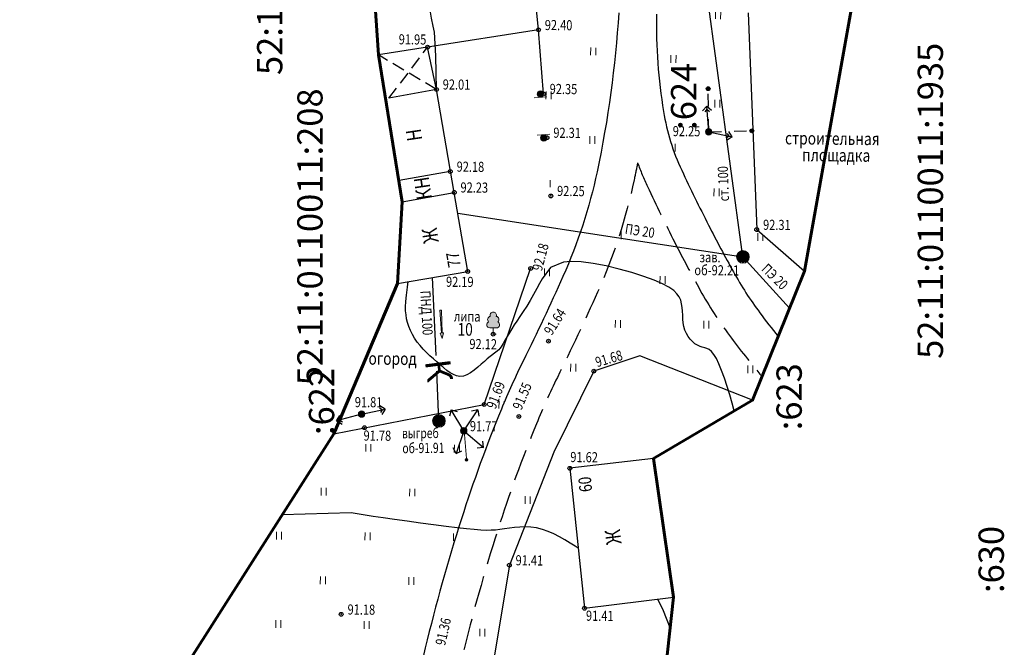
# Model space of a CAD drawing. Extents: x 66844 to 70079, y 33737 to 40108.
# Drawn here: x 68608 to 68685, y 37347 to 37397 of the extents above; entities that cross this region are included whole.
import ezdxf
from ezdxf.enums import TextEntityAlignment as Align

# ---------------------------------------------------------------- set-up
doc = ezdxf.new("R2010")
doc.units = 0
doc.header["$MEASUREMENT"] = 0
doc.header["$PDMODE"] = 32
doc.header["$PDSIZE"] = 0.3
for name, pattern in [('106_2a', [1, 0.5, -0.5]), ('193_2', [3.5, 2.5, -1]), ('44_49', [1.5, 1, -0.5]), ('CONTI', [0]), ('PHANTOM2', [1.25, 0.625, -0.125, 0.125, -0.125, 0.125, -0.125])]:
    doc.linetypes.add(name, pattern=pattern)
doc.layers.get('0').update_dxf_attribs({"linetype": 'CONTI'})
for name, color, linetype in [('101_Канализация_бытовая', 34, 'Continuous'), ('141_Рельеф', 7, 'Continuous'), ('150_Формуляр', 7, 'Continuous'), ('211_Части_зданий', 7, 'Continuous'), ('21_Здания_строения', 7, 'Continuous'), ('22_Ограждения', 7, 'Continuous'), ('41_Автодороги', 7, 'Continuous'), ('51_Растительность', 92, 'Continuous'), ('73_ЛЭП', 7, 'Continuous'), ('81_Линии_связи', 7, 'Continuous'), ('91_Водоснабжение', 7, 'Continuous'), ('номера ГКУ', 7, 'CONTI')]:
    doc.layers.add(name, color=color, linetype=linetype)
doc.styles.add('Bm431', font='bm431.ttf', dxfattribs={"width": 0.8})
doc.styles.add('D431', font='d431.ttf', dxfattribs={"width": 0.8})
doc.styles.add('P131', font='p131.ttf')
doc.styles.add('зу', font='txt', dxfattribs={"height": 3})
doc.linetypes.add('122k', pattern='A,0.1,-1,1.3,-0.2,["К",Bm431,S=1,R=0,X=0,Y=-0.5],-1.2,1.3,-1,4,-1,4,-1,4', length=20.1)
doc.linetypes.add('122v', pattern='A,0.1,-1,1.3,-0.2,["В",Bm431,S=1,R=0,X=0,Y=-0.5],-1.2,1.3,-1,4,-1,4,-1,4', length=20.1)
doc.linetypes.add('474_1b', pattern='A,1,-0.25,[28,NN500.shx,S=1,R=0,X=0,Y=0],-0.25,1', length=2.5)
doc.linetypes.add('475_1', pattern='A,1.25,[25,NN500.shx,S=0.4,R=0,X=0,Y=0],1.25', length=2.5)
doc.linetypes.add('476_3', pattern='A,1.25,[30,NN500.shx,S=1,R=0,X=0,Y=0],2.5,[30,NN500.shx,S=1,R=180,X=0,Y=0],1.25', length=5)
doc.linetypes.add('496', pattern='A,4.5,-0.75,[27,NN500.shx,S=0.1,R=0,X=0,Y=0],-0.75', length=6)

# ---------------------------------------------------------------- blocks, each defined once
blk = doc.blocks.new('390_1_подер_съем_широкол')
h = blk.add_hatch(color=7)
h.dxf.hatch_style = 1
h.paths.add_polyline_path([(0.3840274010106921, 2.765430276264733, 0.5856249345583519), (-1.391636805792018e-11, 3.45, 0.5856249346773783), (-0.3840274009901949, 2.765430276253716, 0.7687486079223018), (-0.6256900486774332, 1.929929538000037, 0.8809680314730637), (-0.5131413258931409, 1.044231494604), (9.159339953157541e-16, 1.044231494604), (0.5131413259479976, 1.044231494604, 0.8809680315211831), (0.6256900486819472, 1.92992953798767, 0.7687486077856822)])
at = {"color": 92, "linetype": 'Continuous', "lineweight": 20}
blk.add_lwpolyline([(0.5, 0), (0, 0), (0, 0.994231494604), (0.5131413259479999, 0.994231494604, 0.7980424290146808), (0.7294563885499998, 1.94501724603, 0.6363283135480459), (0.462796798938, 2.81074059365, 0.5330644444911259), (5.836437517418722e-17, 3.5, 0.5330644445809197), (-0.4627967989380001, 2.81074059365, 0.6363283136378379), (-0.7294563885499998, 1.94501724603, 0.7980424289248879), (-0.513141325948, 0.994231494604), (0, 0.994231494604)], format="xyb", dxfattribs=at)
blk = doc.blocks.new('474_c_ворота_мет_ст_кр')
at = {"linetype": 'Continuous', "lineweight": 15}
h = blk.add_hatch(color=0, dxfattribs=at)
h.dxf.hatch_style = 1
h.paths.add_polyline_path([(-0.5, 0, 0.9776445109802372), (0.4994890000000001, -0.02259953271640674), (0.4994890000000001, 0.02259953271640675, 0.9776445109802372)])
at = {"color": 0, "linetype": 'Continuous', "lineweight": 13, "flags": 128}
blk.add_lwpolyline([(0.499489, -1), (0.499489, 1)], dxfattribs=at)
at = {"color": 0, "linetype": 'Continuous', "lineweight": 13}
blk.add_circle((0, 0), 0.5, dxfattribs=at)
blk = doc.blocks.new('*U164')
at = {"color": 1}
for p, q in [((-0.354627526872715, 4.073190846172535), (-0.9939616898696465, 3.304261832527572)), ((-0.3112596764648514, 3.575075167287599), (-0.6309267579633182, 3.190610660465117)), ((0, 0), (-0.354627526872715, 4.073190846172535)), ((-0.354627526872715, 4.073190846172535), (0.4079716148585674, 3.426319491859553)), ((-0.3112596764648514, 3.575075167287599), (0.07003989440079184, 3.251639490131107)), ((-3.081487911019577e-33, 0), (3.739225960345049, -0.7541466599948136)), ((3.739225960345049, -0.7541466599948136), (3.181781841668202, 0.07606780299206495)), ((3.249095109003643, -0.65529450491793), (2.831264671510296, -0.929917383615462)), ((3.739225960345049, -0.7541466599948136), (2.903565085358359, -1.303392417389876)), ((3.249095109003643, -0.65529450491793), (2.970373049665216, -0.2401872734244892))]:
    blk.add_line(p, q, dxfattribs=at)
blk = doc.blocks.new('108_1a_столб_жб_кр')
h = blk.add_hatch(color=7)
h.dxf.hatch_style = 1
edge = h.paths.add_edge_path()
edge.add_arc((-2.775557561562891e-17, -2.775557561562891e-17), 0.45, 0, 360)
edge = h.paths.add_edge_path(flags=17)
edge.add_arc((-1.387778780781446e-17, 0), 0.1, 0, 360)
edge = h.paths.add_edge_path(flags=16)
edge.add_arc((-3.469446951953614e-18, 3.469446951953614e-18), 0.04999999999999999, 0, 360)
at = {"lineweight": 13}
h = blk.add_hatch(color=0, dxfattribs=at)
h.dxf.hatch_style = 1
h.paths.add_polyline_path([(0.05, 0, 1), (-0.05, 0, 1)])
at = {"color": 0, "lineweight": 20}
blk.add_circle((0, 0), 0.5, dxfattribs=at)
at = {"color": 0, "lineweight": 13}
blk.add_circle((0, 0), 0.05, dxfattribs=at)
blk = doc.blocks.new('106_2b_столб_оттяжки_для_опор')
at = {"linetype": 'Continuous'}
h = blk.add_hatch(color=7, dxfattribs=at)
h.dxf.hatch_style = 1
h.paths.add_polyline_path([(-0.25, 0, 1), (0.25, 0, 1)])
at = {"color": 0, "linetype": 'Continuous', "lineweight": 25}
blk.add_circle((0, 0), 0.3, dxfattribs=at)
blk = doc.blocks.new('117_2v_колодцы_см_водопр')
for points in [[(-0.921954445729, 0.075, -0.921954445860613), (0.921954445729, 0.075)], [(-0.921954445729, -0.07499999999999976, 0.921954445860613), (0.921954445729, -0.07499999999999998)]]:
    blk.add_hatch(color=7).paths.add_polyline_path(points)
at = {"color": 0, "linetype": 'Continuous', "lineweight": 20}
blk.add_lwpolyline([(-1, 1.22460635382e-16), (1, 0)], dxfattribs=at)
blk.add_circle((0, 0), 1, dxfattribs=at)
blk = doc.blocks.new('*U171')
at = {"color": 1}
for p, q in [((0, 0), (-3.93162913968917, -1.122023466825265)), ((-3.081487911019577e-33, 0), (3.729505211595269, 0.800836340323925)), ((3.240648538094659, 0.6958641879504751), (2.819417361141439, 0.965241795710674)), ((3.729505211595269, 0.800836340323925), (2.887042857688837, 1.339591555844323)), ((3.240648538094659, 0.6958641879504751), (2.967138023950913, 0.2773047553093935)), ((3.729505211595269, 0.800836340323925), (3.182484183307778, -0.03628252495823592)), ((-3.93162913968917, -1.122023466825265), (-3.441423786364071, -0.2504164960113471)), ((-3.93162913968917, -1.122023466825265), (-3.055239557283062, -1.60362631134557)), ((-3.450825221581497, -0.9848097928262481), (-3.205722544918946, -0.5490063074192868)), ((-3.450825221581497, -0.9848097928262481), (-3.012630430378441, -1.225611215086401))]:
    blk.add_line(p, q, dxfattribs=at)
blk = doc.blocks.new('*U172')
at = {"color": 1}
for p, q in [((-2.034081719496883, 3.28731608107572), (-2.258525747281174, 2.312829098919486)), ((-1.621423165152757e-33, -4.610767476206309e-34), (-2.034081719496883, 3.28731608107572)), ((-2.034081719496883, 3.28731608107572), (-1.061851023061387, 3.05329156759786)), ((1.68539724539903e-33, 2.579729418167952e-33), (2.174334650468351, 3.328114530902253)), ((2.174334650468351, 3.328114530902253), (1.19664095731977, 3.118078718771351)), ((2.174334650468351, 3.328114530902253), (2.374737369504002, 2.348400924687092)), ((-3.081487911019577e-33, 0), (-1.199593890966038, -3.620983632116645)), ((0, 0), (3.130727504142996, -2.629674817722176)), ((-1.199593890966038, -3.620983632116645), (-1.644049865883804, -2.725182936448298)), ((3.130727504142996, -2.629674817722176), (2.134074736504962, -2.711426030309197)), ((3.130727504142996, -2.629674817722176), (3.03917072802572, -1.63387495994602)), ((-1.199593890966038, -3.620983632116645), (-0.3082111302386067, -3.167732295794356))]:
    blk.add_line(p, q, dxfattribs=at)
blk = doc.blocks.new('137_2_стрелка_связи_MIRROR')
at = {"linetype": 'Continuous', "lineweight": 15}
h = blk.add_hatch(color=0, dxfattribs=at)
edge = h.paths.add_edge_path()
edge.add_ellipse((-4.509842353643183, 2.020453098815092e-11), major_axis=(-0.1590990257669737, 0.1590990257669737), ratio=0.9999999999999984, start_angle=45.00000000514482, end_angle=225.0000000051448)
edge.add_ellipse((-4.509842353643183, -2.020232187551051e-11), major_axis=(-0.1590990257669731, 0.1590990257669733), ratio=0.9999999999999973, start_angle=225.0000000051448, end_angle=405.0000000051448)
at = {"color": 0, "linetype": 'Continuous', "lineweight": 15}
blk.add_line((-0.509842353643184, 1.248712371438468e-16), (-4.284842353643183, 1.049449034279794e-15), dxfattribs=at)
blk.add_ellipse((-4.509842353643184, 1.104556320201798e-15), major_axis=(0.1590990257669732, 0.1590990257669731), ratio=0.9999999999999986, start_param=2.356194490192344, end_param=8.63937979737193, dxfattribs=at)
blk = doc.blocks.new('117_2k_колодцы_см_канализ')
for points in [[(-0.07500000000000011, 0.0750000000000001), (-0.0749999999999999, 0.9219544457290001, 0.367426018167358), (-0.9219544457290001, 0.0750000000000003)], [(0.075, 0.07500000000000008), (0.075, 0.9219544457290001, -0.367426018167358), (0.921954445729, 0.07500000000000008)], [(-0.07500000000000012, -0.07499999999999969), (-0.07500000000000011, -0.9219544457289996, -0.367426018167358), (-0.9219544457290001, -0.0749999999999997)], [(0.07499999999999998, -0.0749999999999997), (0.07499999999999979, -0.9219544457289996, 0.367426018167358), (0.921954445729, -0.0749999999999999)]]:
    blk.add_hatch(color=7).paths.add_polyline_path(points)
at = {"color": 0, "linetype": 'Continuous', "lineweight": 20}
for points in [[(-0.9999999999999999, 3.053113317718867e-16), (1, 8.326672684688674e-17)], [(6.12303176911e-17, 1), (-1.83690953073e-16, -0.9999999999999999)]]:
    blk.add_lwpolyline(points, dxfattribs=at)
blk.add_circle((0, 8.326672684688674e-17), 1, dxfattribs=at)
blk = doc.blocks.new('129_2_напр_теч_жид_лоток')
at = {"linetype": 'Continuous', "lineweight": 15}
blk.add_hatch(color=0, dxfattribs=at).paths.add_polyline_path([(-6.628351201243277e-09, 3.768384715385764e-09), (-0.9014827552532747, -0.2704448208190924), (-0.9014827552532747, -0.03605930617661223), (-4.50741374975297, -0.1442372360116031), (-4.50741374975297, 0.1442372435483725), (-0.9014827552532747, 0.03605931371338167), (-0.9014827552532747, 0.2704448283558618)])
at = {"color": 0, "linetype": 'Continuous', "lineweight": 15}
blk.add_lwpolyline([(-6.628351201243277e-09, 3.768384715385764e-09), (-0.9014827552532747, -0.2704448208190924), (-0.9014827552532747, -0.03605930617661223), (-4.50741374975297, -0.1442372360116031), (-4.50741374975297, 0.1442372435483725), (-0.9014827552532747, 0.03605931371338167), (-0.9014827552532747, 0.2704448283558618)], close=True, dxfattribs=at)

msp = doc.modelspace()

# ---------------------------------------------------------------- hatches: boundary and pattern name
at = {"layer": '51_Растительность', "lineweight": 15}
h = msp.add_hatch(dxfattribs=at)
h.set_pattern_fill('401_1', color=256, scale=0.9999787442874782, angle=-0.5139662233362103, pattern_type=2)
h.set_pattern_definition([(89.48603377666377, (68175.40606718566, 37320.91427501839), (-3.468389468187571, 3.531180111254764), [0.5999872465724869, -6.399863963439861]), (89.48603377666377, (68175.80604259012, 37320.91068698165), (-3.468389468187571, 3.531180111254764), [0.5999872465724869, -6.399863963439861])])
h.paths.add_polyline_path([(68664.08457846653, 37447.54821725313), (68662.28689742443, 37447.42559927673), (68662.57664810422, 37444.40153309041), (68660.56838774653, 37444.25095487174), (68660.73448359728, 37441.84767324831), (68661.65227548806, 37441.91110377721), (68665.00857031949, 37404.13036289946), (68665.18935095475, 37397.52861591164), (68665.85564686198, 37380.39231371474), (68669.62283961817, 37377.1196781058), (68667.57574574472, 37372.01150144604), (68665.00777908115, 37375.39933373878), (68663.50716203143, 37377.97842904589), (68661.57192564283, 37381.69397939947), (68659.92853360144, 37385.0826757174), (68659.04659459648, 37387.35675595779), (68658.4867148918, 37389.73073828324), (68658.1190695744, 37392.57513623346), (68657.93820769024, 37397.42692130108), (68657.28268886272, 37423.81330703562), (68656.25975218842, 37436.32942752073), (68655.71133214473, 37443.03960959711), (68653.81871218637, 37466.28970432003), (68652.19062482001, 37482.81682896731), (68652.90057540857, 37483.50774302585), (68653.8506187016, 37483.78847388541), (68655.40960778663, 37484.02712959641), (68658.56660056759, 37484.11705321482), (68660.50721524708, 37484.25226278223), (68660.69594221693, 37481.880524795), (68660.76779572222, 37479.68174532396), (68660.87466826613, 37477.2788342183), (68661.7700681595, 37468.96064418234), (68669.68623169293, 37469.24815331009), (68669.72949676962, 37464.96099704146), (68660.70868805284, 37464.35007776249), (68661.3594002068, 37458.8541362619), (68663.15271391798, 37459.000062567)])
h = msp.add_hatch(dxfattribs=at)
h.set_pattern_fill('401_1', color=256, scale=0.9999787442874782, angle=-0.5139662233362103, pattern_type=2)
h.set_pattern_definition([(89.48603377666377, (68217.744490924, 37286.07928674212), (-3.468389468187571, 3.531180111254764), [0.5999872465724869, -6.399863963439861]), (89.48603377666377, (68218.14446632846, 37286.07569870538), (-3.468389468187571, 3.531180111254764), [0.5999872465724869, -6.399863963439861])])
h.paths.add_polyline_path([(68654.52181200276, 37414.17545449888), (68654.94136759403, 37397.54859435062), (68653.2322193598, 37384.96636408134), (68649.67760779253, 37374.79462201608), (68645.66531665798, 37366.19066074867), (68642.51151282497, 37357.53089137132), (68639.95091417752, 37348.55206823898), (68638.71373345588, 37342.85838968545), (68637.73128677093, 37334.09775730181), (68637.52308314889, 37323.32167004227), (68638.01398050736, 37313.626958165), (68638.70685948372, 37306.03617732001), (68639.660835584, 37298.39950129794), (68641.36960459282, 37289.19950056027), (68643.54427875407, 37281.21620052925), (68646.55176773723, 37271.12397591082), (68651.73544953026, 37254.48392991604), (68632.45779972587, 37255.4884974295), (68631.75789080013, 37258.52607621878), (68641.62594826847, 37261.19740343852), (68637.38153467857, 37277.43578603178), (68636.5875983806, 37280.34296317328), (68635.72712058922, 37282.52072339746), (68632.42885930261, 37296.22594143407), (68635.75934935536, 37300.60854005106), (68630.78211315296, 37303.10912025384), (68625.63121491781, 37302.07341837308), (68624.55543237943, 37306.88140104961), (68624.42393605917, 37307.53103698906), (68628.79308790885, 37308.39940861052), (68629.30599219345, 37305.81876612053), (68634.30752388666, 37307.09392421487), (68633.85383577044, 37310.02804970076), (68632.51826008591, 37328.36037836293), (68633.75964339865, 37328.49317490366), (68635.39799688252, 37328.42135329611), (68636.87673718305, 37328.18127736193), (68636.42969500383, 37336.31544191606), (68635.19402339475, 37335.43571457165), (68634.69649550122, 37335.21168259738), (68633.95975258779, 37334.93760084353), (68632.584683349, 37334.64990188049), (68632.65069115585, 37337.54936478678), (68630.73166763972, 37338.77660262668), (68624.38351763415, 37338.38529783061), (68618.1934407693, 37336.94576926533), (68619.30122515069, 37332.63048382801), (68618.46587532555, 37332.43786220146), (68617.60499190379, 37336.17128937968), (68614.09040839855, 37335.48131274035), (68632.42202679071, 37364.26059127291), (68644.31120126016, 37366.56531517192), (68647.97776903772, 37377.32262848516), (68649.57925075768, 37383.0583712884), (68649.2705356975, 37387.66122799674), (68648.99167996839, 37391.13379559623), (68648.59700700137, 37396.18743163179), (68647.85809793869, 37403.72937234273), (68647.25944982552, 37409.83968927971), (68646.74550893198, 37414.62412494297), (68647.10269696746, 37414.6611869211), (68646.58870185226, 37418.67587390496), (68644.51164575828, 37436.84485087774), (68642.83088732626, 37454.60026505837), (68629.88201277607, 37453.50365343908), (68629.73405418685, 37454.71680374764), (68645.08121515212, 37456.58857863132), (68651.5522057523, 37457.09218460905)])
h = msp.add_hatch(dxfattribs=at)
h.set_pattern_fill('401_1', color=256, scale=0.9999787442874782, angle=-0.5139662233362103, pattern_type=2)
h.set_pattern_definition([(89.48603377666377, (68215.84900410347, 37226.07283351339), (-3.468389468187571, 3.531180111254764), [0.5999872465724869, -6.399863963439861]), (89.48603377666377, (68216.24897950792, 37226.06924547665), (-3.468389468187571, 3.531180111254764), [0.5999872465724869, -6.399863963439861])])
edge = h.paths.add_edge_path()
edge.add_arc((68600.07386231379, 37365.62756252169), 78.20563149612329, 319.433700833539, 322.3392444730351)
edge.add_line((68661.98474125689, 37317.84509851866), (68656.15949441557, 37322.82350889597))
edge.add_line((68656.15949441558, 37322.82350889597), (68651.27849919084, 37329.46211104986))
edge.add_line((68651.27849919084, 37329.46211104986), (68651.63881416737, 37326.35361420715))
edge.add_line((68651.63881416737, 37326.35361420715), (68651.44288988037, 37321.84730064712))
edge.add_line((68651.44288988039, 37321.84730064713), (68651.63164464611, 37319.7787593918))
edge.add_line((68651.6316446461, 37319.7787593918), (68653.94073424867, 37314.07519069839))
edge.add_line((68653.94073424867, 37314.07519069839), (68652.65573388782, 37310.45111957408))
edge.add_line((68652.65573388782, 37310.45111957409), (68650.8203012798, 37310.52873338541))
edge.add_line((68650.82030127982, 37310.5287333854), (68650.02069864642, 37311.89728064384))
edge.add_line((68650.02069864642, 37311.89728064384), (68649.50791603554, 37314.33179134525))
edge.add_line((68649.50791603554, 37314.33179134526), (68648.60133433416, 37318.63592102071))
edge.add_line((68648.60133433415, 37318.63592102071), (68645.95913386528, 37321.27355350355))
edge.add_line((68645.95913386528, 37321.27355350355), (68641.58515117687, 37324.92062956505))
edge.add_line((68641.58515117687, 37324.92062956505), (68641.16507976528, 37326.87278406714))
edge.add_line((68641.16507976528, 37326.87278406713), (68642.24941423695, 37329.58310851093))
edge.add_line((68642.24941423695, 37329.58310851094), (68646.2973293698, 37353.86725767368))
edge.add_line((68646.2973293698, 37353.86725767368), (68649.80322437602, 37362.80682516192))
edge.add_line((68649.80322437602, 37362.80682516192), (68652.975067649, 37369.20764633811))
edge.add_line((68652.975067649, 37369.20764633811), (68656.6257653618, 37370.41643544254))
edge.add_line((68656.6257653618, 37370.41643544254), (68665.52865187221, 37366.90332478742))
edge.add_line((68665.52865187221, 37366.90332478743), (68666.27698995573, 37368.77067595348))
edge.add_arc((68719.57663056774, 37413.61969509711), 69.65835346536021, 216.6307861902876, 220.0789569791286, ccw=False)
edge.add_arc((68689.34625515687, 37391.121648124), 31.97497450633595, 209.0875596187716, 216.599472077993, ccw=False)
edge.add_arc((68764.81934735332, 37433.07228695618), 118.323358865072, 206.9813650001271, 209.0724595630373, ccw=False)
edge.add_arc((68797.35228778253, 37449.63525974084), 154.8298552790559, 205.1610313085314, 206.9813444165236, ccw=False)
edge.add_arc((68675.8976898209, 37392.58392836584), 20.64314290532264, 199.5187952813769, 205.1610313194624, ccw=False)
edge.add_arc((68569.21015860529, 37402.78668570436), 88.89097509122328, 348.02551844516154, 348.9088688662989, ccw=False)
edge.add_arc((68612.88025998315, 37393.52479122386), 44.24950957192778, 335.9076307731902, 348.02533419488617, ccw=False)
edge.add_arc((68478.19925166845, 37453.79320770537), 191.8003674147642, 333.66467817824986, 335.895573177944, ccw=False)
edge.add_arc((68701.5647917989, 37343.22768239791), 57.43225465658951, 153.6646683872522, 157.6965959216868)
edge.add_arc((68750.90445517362, 37322.95936570393), 110.772733324897, 157.6826122482131, 162.3101102739528)
edge.add_arc((68786.29036969267, 37311.67322105094), 147.9148927597925, 162.3101329757472, 166.3342014812576)
edge.add_arc((68707.96204525357, 37330.71808059052), 67.30451449265998, 166.3342014875822, 176.0438184857489)
edge.add_arc((68775.52769284045, 37326.04535278978), 135.0315483785106, 176.0438184809499, 182.9385244622423)
edge.add_arc((68867.73879595064, 37330.76899516868), 227.3635595017715, 182.9360750632693, 187.2080026066187)
edge.add_arc((68645.60451482821, 37300.24373384107), 3.971399585863521, 124.33249060309589, 149.8024635931926, ccw=False)
edge.add_arc((68668.99875352636, 37265.92170646912), 45.50803202825487, 121.357973972428, 124.2834265218114, ccw=False)
edge.add_arc((68676.76367308077, 37253.16530876584), 60.4418733193235, 118.74256440227421, 121.3508653672385, ccw=False)
edge.add_arc((68671.11369739023, 37263.45074651529), 48.70678154477327, 112.2097368179322, 118.73335630496999, ccw=False)
edge.add_arc((68650.03818412451, 37315.06962759032), 7.048811384351793, 292.209769926174, 307.6889195414002)
edge.add_arc((68653.08191584506, 37311.12992451638), 2.07030125594726, 307.6889194914504, 314.5143102643063)
edge.add_arc((68437.3433332894, 37530.96991435369), 310.0845161491443, 314.4608780979398, 315.1812767627202)
edge.add_arc((68626.63288775884, 37342.8984768228), 43.24861348947667, 315.1586168138519, 319.4259838738527)
h.paths.add_polyline_path([(68669.03771255267, 37447.97917569265), (68669.04026069918, 37447.9507858232), (68669.04137879872, 37447.97838032255)])

# ---------------------------------------------------------------- linework, layer by layer
at = {"linetype": 'Continuous'}
for points in [[(68654.94136759451, 37397.54859435224, -0.0370096112100493), (68653.23221935931, 37384.96636407925, -0.05299141818122145), (68650.53191183813, 37376.67604013541, -0.009718631308915713), (68647.40467432972, 37370.03684820691, 0.01746787260470578), (68645.66531665652, 37366.19066074321, 0.02025963008495518), (68642.51151282359, 37357.53089137215, 0.01756011585418539), (68639.64789086622, 37347.32808065368, 0.04239156231628371), (68637.82512253385, 37335.56863347753, 0.03006657858724177), (68637.67696009163, 37318.98375067523, 0.02312842889142829), (68639.74898184129, 37297.78438063595, 0.03495193718430383), (68642.76316145601, 37283.88525563306, 0.001609091693018251), (68644.74525994698, 37277.1609412516, 0.0008942016555761288), (68648.3690691624, 37265.09025095774, 0.003476115720851593), (68649.40138379521, 37261.75772347952, 0.001579986065232761), (68651.73544952979, 37254.48392991593, 0.001579986065232761)], [(68657.93820769085, 37397.42692126556, 0.04567153548711789), (68658.48671489178, 37389.73073828079, 0.06928893411231625), (68659.9285335996, 37385.08267571916, 0.007942778443854251), (68662.04840224134, 37380.74997194318, 0.00909975112992777), (68664.02047672146, 37377.04479510181, 0.03313174716088908), (68666.10183073375, 37373.82283126765, 0.008887484797696871), (68667.55005695972, 37371.94739942548, 0.02214078278256399)]]:
    msp.add_lwpolyline(points, format="xyb", dxfattribs=at)
for points, elevation in [([(68648.99167998235, 37391.13379533545), (68648.59700700105, 37396.18743164925)], 92.3500369924372), ([(68641.62642719326, 37384.98974853361), (68637.59177300707, 37384.29028561384)], 92.17704066967545)]:
    msp.add_lwpolyline(points, dxfattribs=dict(at, elevation=elevation))
for points in [[(68640.53462310089, 37391.47966570175), (68639.83453839354, 37394.81600911156), (68635.94366486673, 37394.20704468785)], [(68637.82034760347, 37382.58253019449), (68641.94160425107, 37383.33688987749), (68640.53462310089, 37391.47966570175), (68636.7719843393, 37390.7793172981)], [(68637.44800890432, 37376.14584923891), (68643.00556101001, 37377.08722707276), (68641.94160425107, 37383.33688987749)], [(68657.70799018619, 37362.29835593735), (68651.07611246519, 37361.52453505084), (68652.23682477351, 37350.45391280848), (68659.28783078579, 37351.3304108985)]]:
    msp.add_lwpolyline(points, dxfattribs=at)
at = {"layer": '101_Канализация_бытовая', "color": 34, "linetype": '122k', "lineweight": 30, "ltscale": 2, "elevation": 91.90804638746212, "flags": 128}
for points in [[(68640.50040854973, 37370.43919208867), (68640.22678495715, 37376.61653815584)], [(68640.72949055264, 37365.26742017983), (68640.55489214725, 37369.20916644232)]]:
    msp.add_lwpolyline(points, dxfattribs=at)
at = {"layer": '141_Рельеф', "color": 32, "lineweight": 30}
for points in [[(68640.53462310089, 37391.47966570175, 92.01204417686802), (68640.49400299149, 37394.1247789429, 92.00303566245898), (68640.37517921395, 37396.00118180041, 91.998044474448), (68640.25958293721, 37396.49222807302, 91.998044474448), (68640.14524247378, 37397.12326573722, 91.998044474448), (68640.01233845482, 37397.91447296501, 91.998044474448), (68639.88113475352, 37398.89566854599, 91.998044474448), (68639.75244567757, 37400.15684688317, 91.998044474448), (68639.62537221832, 37401.59801414334, 91.998044474448), (68639.5363073981, 37402.67804678361, 91.998044474448)], [(68664.09029280965, 37366.05638894687, 91.998044474448), (68664.0871135858, 37366.06790644018, 91.998044474448), (68663.91259540946, 37366.6794835576, 91.998044474448), (68663.71853096772, 37367.34123696647, 91.998044474448), (68663.51446114137, 37368.00308013019, 91.998044474448), (68663.30021852709, 37368.64501417078, 91.998044474448), (68663.08561311025, 37369.24695070674, 91.998044474448), (68662.87037978653, 37369.77889154696, 91.998044474448), (68662.6642508384, 37370.2107488171, 91.998044474448), (68662.46713256562, 37370.53252316813, 91.998044474448), (68662.27911866845, 37370.75421394909, 91.998044474448), (68662.10047525048, 37370.90581934235, 91.998044474448), (68661.92129362654, 37370.99742842488, 91.998044474448), (68661.74175219922, 37371.049039976, 91.998044474448), (68661.55221438613, 37371.10074120101, 91.998044474448), (68661.37276266018, 37371.16235213725, 91.998044474448), (68661.173582266, 37371.25414062162, 91.998044474448), (68660.97466997485, 37371.37592727032, 91.998044474448), (68660.78611787215, 37371.53762174064, 91.998044474448), (68660.59783587241, 37371.72931435726, 91.998044474448), (68660.4397294302, 37371.94073665942, 91.998044474448), (68660.2918894753, 37372.18206743387, 91.998044474448), (68660.18422846305, 37372.44303815693, 91.998044474448), (68660.10674700768, 37372.72373852954, 91.998044474448), (68660.04943972461, 37373.02425830632, 91.998044474448), (68660.02213359675, 37373.32450895357, 91.998044474448), (68660.004915555, 37373.63466929386, 91.998044474448), (68659.97769512827, 37373.9449193621, 91.998044474448), (68659.96039138583, 37374.24508028139, 91.998044474448), (68659.91299278701, 37374.53551098122, 91.998044474448), (68659.84541901619, 37374.80612228573, 91.998044474448), (68659.7377570033, 37375.06709301777, 91.998044474448), (68659.55010290998, 37375.32878133024, 91.998044474448), (68659.29236241993, 37375.581098173, 91.998044474448), (68658.91462730899, 37375.83449144472, 91.998044474448), (68658.40707859286, 37376.10904960758, 91.998044474448), (68657.74963080096, 37376.39495265132, 91.998044474448), (68656.93228354862, 37376.692290286, 91.998044474448), (68655.9950333753, 37377.00070371684, 91.998044474448), (68654.97751801851, 37377.27983660851, 91.998044474448), (68653.93973378901, 37377.52915075585, 91.998044474448), (68652.92149982469, 37377.72828857563, 91.998044474448), (68651.9725479489, 37377.84680337223, 91.998044474448), (68651.1526890704, 37377.8641582237, 91.998044474448), (68650.58218591358, 37377.80927486545, 91.998044474448), (68649.55146946337, 37377.41098443948, 91.998044474448)], [(68649.55146946337, 37377.41098443948, 91.998044474448), (68648.890538394, 37376.51442516987, 91.998044474448), (68648.687051356, 37376.12624317776, 91.998044474448), (68648.47347723208, 37375.72815148352, 91.998044474448), (68648.21927666107, 37375.26042290618, 91.998044474448), (68647.94516602055, 37374.80287312477, 91.998044474448), (68647.6710563802, 37374.34532333428, 91.998044474448), (68647.3972148429, 37373.91777170823, 91.998044474448), (68647.13364079306, 37373.5201285455, 91.998044474448), (68646.8904283174, 37373.16230348554, 91.998044474448), (68646.68774958739, 37372.86411595046, 91.998044474448), (68646.49498154153, 37372.55583932048, 91.998044474448)], [(68646.49498154153, 37372.55583932048, 91.998044474448), (68645.89586832628, 37371.5411943931, 91.998044474448), (68645.81461543302, 37371.40192062678, 91.998044474448), (68645.7333665386, 37371.26264682459, 91.998044474448), (68645.64220596079, 37371.13346212637, 91.998044474448), (68645.5510453825, 37371.00427742817, 91.998044474448), (68645.4600632068, 37370.89509150916, 91.998044474448), (68644.54357199399, 37370.17329917053, 91.998044474448), (68644.32178950394, 37369.97528490645, 91.998044474448), (68644.06974175498, 37369.74754157183, 91.998044474448), (68643.79760553486, 37369.5099782538, 91.998044474448), (68643.51556063, 37369.28250401297, 91.998044474448), (68643.23369512745, 37369.07502854237, 91.998044474448), (68642.9422767447, 37368.91763971614, 91.998044474448), (68642.66139895243, 37368.82015747281, 91.998044474448), (68642.39114545142, 37368.79258125121, 91.998044474448), (68642.12152085702, 37368.83500071651, 91.998044474448), (68641.87234353743, 37368.92723770546, 91.998044474448), (68641.62370442339, 37369.07947100516, 91.998044474448), (68641.36533302731, 37369.26179217908, 91.998044474448), (68641.10714403266, 37369.46411209621, 91.998044474448), (68640.84922114071, 37369.69643019563, 91.998044474448), (68640.57130247905, 37369.92892766997, 91.998044474448), (68640.29347451708, 37370.17142452047, 91.998044474448), (68640.01573525724, 37370.42392076506, 91.998044474448), (68639.74799338196, 37370.67632732667, 91.998044474448), (68639.48043190868, 37370.94873264956, 91.998044474448), (68639.23286920563, 37371.22095857062, 91.998044474448), (68639.00539497378, 37371.50300447494, 91.998044474448), (68638.80809829888, 37371.80478004665, 91.998044474448), (68638.63079939497, 37372.10637622561, 91.998044474448), (68638.48358834667, 37372.41770268694, 91.998044474448), (68638.35638006838, 37372.72884971042, 91.998044474448), (68638.24916656056, 37373.03981736807, 91.998044474448), (68638.17195020863, 37373.35051593182, 91.998044474448), (68638.12473501144, 37373.66094536602, 91.998044474448), (68638.0874274988, 37373.961285732, 91.998044474448), (68638.09047733004, 37374.30126482593, 91.998044474448), (68638.11406413703, 37374.70106082854, 91.998044474448), (68638.15854772317, 37375.20067127158, 91.998044474448), (68638.2342842776, 37375.84000401243, 91.998044474448), (68638.29952392627, 37376.29008492965, 91.998044474448)]]:
    msp.add_polyline3d(points, dxfattribs=at)
at = {"layer": '141_Рельеф', "color": 32}
for points in [[(68651.73888661043, 37355.20313900494, 91.49805510230425), (68651.50082718473, 37355.3606081768, 91.49805510230425), (68651.11309368814, 37355.61409114047, 91.49805510230425), (68650.69536003699, 37355.86784322483, 91.49805510230425), (68650.26753929899, 37356.11168560704, 91.49805510230425), (68649.81953938871, 37356.33570862983, 91.49805510230425), (68649.37127437595, 37356.52973346147, 91.49805510230425), (68648.91273487586, 37356.69384989249, 91.49805510230425), (68648.45375087096, 37356.80796936201, 91.49805510230425), (68648.00431674618, 37356.87200221397, 91.49805510230425), (68647.56443450187, 37356.88594843054, 91.49805510230425), (68647.13437124091, 37356.87980618493, 91.49805510230425), (68646.71404026244, 37356.84357606519, 91.49805510230425), (68646.30352726759, 37356.78725749212, 91.49805510230425), (68645.92301142722, 37356.73066982538, 91.49805510230425), (68645.55249697306, 37356.67399243967, 91.49805510230425), (68645.2021566907, 37356.63713445823, 91.49805510230425), (68644.85200080925, 37356.6202752022, 91.49805510230425), (68644.47193347441, 37356.61368446107, 91.49805510230425), (68644.0320512301, 37356.62763067753, 91.49805510230425), (68643.52243939333, 37356.67220298282, 91.49805510230425), (68642.91292440594, 37356.72767167344, 91.49805510230425), (68642.17369051428, 37356.81430459538, 91.49805510230425), (68641.29464063387, 37356.9221921363, 91.49805510230425), (68640.3057799188, 37357.05106513067, 91.49805510230425), (68639.26700897871, 37357.19038604166, 91.49805510230425), (68638.21833035456, 37357.33979602075, 91.49805510230425), (68637.21955795515, 37357.4787581191, 91.49805510230425), (68636.31069032116, 37357.60691352405, 91.49805510230425), (68635.53172199255, 37357.72390345885, 91.49805510230425), (68633.79416320636, 37357.99949541372, 91.49805510230425), (68628.33068666772, 37357.83749133434, 0)], [(68659.0234184951, 37348.92095923715, 91.49805510230425), (68658.48509495567, 37350.24785895759, 91.49805510230425), (68658.03830485456, 37351.17508453929, 91.49805510230425)]]:
    msp.add_polyline3d(points, dxfattribs=at)
at = {"layer": '141_Рельеф', "color": 7}
for p in [(68648.59700700105, 37396.18743164925, 92.39903595090729), (68639.83453839354, 37394.81600911156, 91.94704555848935), (68640.53462310089, 37391.47966570175, 92.01204417686802), (68648.99167998235, 37391.13379533545, 92.3500369924372), (68649.27053570186, 37387.66122796364, 92.30503794894426), (68662.06468381229, 37388.09646666086, 92.24903913926414), (68641.62642719326, 37384.98974853361, 92.17704066967545), (68641.94160425107, 37383.33688987749, 92.22903956437838), (68649.57925075815, 37383.05837128828, 92.24803916051985), (68665.85564686153, 37380.39231371533, 92.30503794894426), (68664.76633325587, 37378.24204456495, 92.20903998949265), (68643.00556101001, 37377.08722707276, 92.1890404146069), (68647.97776903723, 37377.32262848144, 92.179040627164), (68645.01112570433, 37372.12914211139, 92.12004188125107), (68649.38618993673, 37371.56988510115, 91.6390521052488), (68652.97506764853, 37369.20764633799, 91.67305138255458), (68644.31120126063, 37366.56531517192, 91.69105099995173), (68634.61399410552, 37365.78228884826, 91.80804851303336), (68640.72949055264, 37365.26742017983, 91.90804638746212), (68647.05277968232, 37365.6207039888, 91.55205395449576), (68634.8445587521, 37364.73020060719, 91.77504921447186), (68642.6722852771, 37364.45997706772, 91.77204927823902), (68651.07611246519, 37361.52453505084, 91.6150526153859), (68646.29732936934, 37353.86725767299, 91.4060570578298), (68652.23682477351, 37350.45391280848, 91.40705703657409), (68633.00217664057, 37349.97644764268, 91.17406198915509)]:
    msp.add_point(p, dxfattribs=at)
at = {"layer": '150_Формуляр', "color": 1, "linetype": '496', "lineweight": 60, "flags": 128}
msp.add_lwpolyline([(68607.57713802988, 37704.9202552418), (68608.17859586516, 37700.76608413483), (68609.20884391417, 37695.57499318511), (68612.08281704842, 37672.93615308379), (68616.15165950052, 37642.87610450538), (68619.0989626588, 37613.6536189895), (68620.98605372883, 37584.46308321493), (68622.30778181953, 37560.45424355772), (68622.12289250149, 37547.26900626726), (68624.15538551945, 37530.8548941963), (68626.7812163007, 37512.52140161709), (68628.19537330083, 37490.91622168189), (68628.8015211516, 37462.18973436612), (68634.37863842984, 37417.35524336035), (68635.94366486673, 37394.20704468785), (68637.82034760347, 37382.58253019449), (68637.44800890432, 37376.14584923891), (68632.42202679071, 37364.26059127291), (68614.09040839855, 37335.48131274035), (68618.78114317438, 37316.39065814018), (68623.56957801571, 37294.06305013988), (68632.45779972587, 37255.4884974295), (68651.73544952979, 37254.48392991593), (68656.77086057134, 37255.22632774216), (68661.86306426066, 37258.9722771865), (68660.4731020065, 37269.75788413949), (68657.28204317509, 37281.98285712361), (68654.54666488498, 37291.99667659938), (68670.22894552, 37299.08190626359), (68666.65444659237, 37313.85424454627), (68656.15949441558, 37322.82350889597), (68659.28783078579, 37351.3304108985), (68657.70799018619, 37362.29835593735), (68665.52865187173, 37366.90332478697), (68669.62283961817, 37377.11967810569), (68673.33619875088, 37397.77742877165), (68672.18836557801, 37421.76383559794), (68670.94397060605, 37432.48783541214), (68670.02085540106, 37437.02560769474), (68669.04026069921, 37447.95078582576), (68669.72949677009, 37464.96099704145), (68669.55749906955, 37482.00432754561), (68665.16713910364, 37484.65528014441), (68664.06657472781, 37494.24229435054), (68659.33635286176, 37498.18020644292), (68657.26333753762, 37523.06161130165), (68657.9556672922, 37525.11549202878), (68657.46014972245, 37527.28079555304), (68658.11803481028, 37533.6622285139), (68658.42978330019, 37556.30538926276), (68660.50475199173, 37561.31642620976), (68664.8156824442, 37568.03656200128), (68663.99708749141, 37576.01246931922), (68652.85508908994, 37592.70333334941), (68649.1486053759, 37595.50644181207), (68648.75277336637, 37600.30114112848), (68660.59022595818, 37614.78241153256), (68657.54722571703, 37631.64978665174), (68649.94026884764, 37638.38310244675), (68644.34091933907, 37655.72891977507), (68641.11587219518, 37677.6920338023), (68641.79382324974, 37683.56385621531), (68639.5636308347, 37699.15131136894), (68638.67125947098, 37705.22090182727), (68638.23488991111, 37708.18893130978), (68636.69140456028, 37710.06580763635), (68627.5876397769, 37714.79393894864), (68618.18597012013, 37714.89345966411)], close=True, dxfattribs=at)
at = {"layer": '211_Части_зданий', "linetype": '44_49', "lineweight": 25, "flags": 128}
for points in [[(68636.7719843393, 37390.7793172981), (68639.83453839354, 37394.81600911156)], [(68640.53462310089, 37391.47966570175), (68635.94366486673, 37394.20704468785)]]:
    msp.add_lwpolyline(points, dxfattribs=at)
at = {"layer": '22_Ограждения', "linetype": '476_3', "flags": 128}
for points in [[(68648.59700700105, 37396.18743164925), (68647.25944982728, 37409.83968926923), (68640.0689560024, 37409.53360401651)], [(68665.52865187173, 37366.90332478697), (68656.6257653618, 37370.41643544254), (68652.97506764853, 37369.20764633799), (68649.80322437696, 37362.80682516133), (68646.29732936934, 37353.86725767299), (68646.29732936934, 37353.86725767299)]]:
    msp.add_lwpolyline(points, dxfattribs=at)
at = {"layer": '22_Ограждения', "linetype": '475_1', "flags": 128}
for points in [[(68665.18935095581, 37397.52861592595), (68665.85564686153, 37380.39231371533), (68669.62283961817, 37377.11967810569)], [(68646.29732936934, 37353.86725767299), (68642.24941423695, 37329.58310851094), (68651.27849919084, 37329.46211104986), (68651.27849919084, 37329.46211104986)]]:
    msp.add_lwpolyline(points, dxfattribs=at)
at = {"layer": '22_Ограждения', "linetype": '474_1b', "flags": 128}
for points in [[(68648.59700700105, 37396.18743164925), (68639.83453839354, 37394.81600911156)], [(68632.42202679071, 37364.26059127291), (68644.31120126063, 37366.56531517192), (68647.97776903723, 37377.32262848144)]]:
    msp.add_lwpolyline(points, dxfattribs=at)
at = {"layer": '41_Автодороги', "linetype": '193_2', "lineweight": 25, "flags": 128}
msp.add_lwpolyline([(68656.44087121301, 37385.68671453311, -0.003854341551731332), (68656.16687528882, 37384.34393980628, -0.05299141818038652), (68653.27018390944, 37375.45068979172, -0.009718631309175357), (68650.0932562963, 37368.70600471195, 0.01746787260516694), (68648.44024270812, 37365.0507472345, 0.02025963008511317), (68645.36959777855, 37356.61931702431, 0.01756011585436611), (68642.56289987126, 37346.6193212435, 0.04239156231581406), (68640.81791023894, 37335.36165725885, 0.03006657858727716), (68640.67296791571, 37319.13722548656, 0.01865748006036673), (68642.17203599779, 37302.2413770833, 0.03495193718444623)], format="xyb", dxfattribs=at)
at = {"layer": '41_Автодороги', "linetype": '193_2', "lineweight": 25}
msp.add_lwpolyline([(68656.44087121301, 37385.68671453323, 0.02462376914553618), (68657.21324202862, 37383.80721145643, 0.007942778444129746), (68659.37499616183, 37379.38889981645, 0.009099751129322256), (68661.39837068954, 37375.58733931849, 0.03313174716025299), (68663.69521809534, 37372.03178883101, 0.01493109729300787), (68666.27698995527, 37368.77067595359, 0.02214078278253641)], format="xyb", dxfattribs=at)
at = {"layer": '81_Линии_связи', "color": 7, "linetype": '106_2a', "lineweight": 25, "ltscale": 2, "elevation": 92.24903913926414, "flags": 128}
for points in [[(68662.06192993346, 37388.12131398627), (68662.0207134155, 37391.53381153346)], [(68662.06192993346, 37388.12131398627), (68665.47356884881, 37388.20825204146)]]:
    msp.add_lwpolyline(points, dxfattribs=at)
at = {"layer": '91_Водоснабжение', "color": 94, "linetype": '122v', "lineweight": 30, "ltscale": 2, "flags": 128}
for points in [[(68664.76633325587, 37378.24204456495), (68664.76633325587, 37378.24204456495), (68661.82956509202, 37399.78879768983), (68659.02058647058, 37422.77743097594), (68657.80472729556, 37436.04559048843)], [(68642.2198602406, 37381.70241921624), (68664.76633325587, 37378.24204456495), (68668.44365559846, 37374.17722374848)]]:
    msp.add_lwpolyline(points, dxfattribs=at)

# ---------------------------------------------------------------- block references
at = {"layer": '101_Канализация_бытовая', "color": 7, "xscale": 0.4999893720576429, "yscale": 0.4999893720576429, "zscale": 0.4999893720576429, "rotation": 272.6321660872403}
msp.add_blockref('129_2_напр_теч_жид_лоток', (68640.97611363747, 37371.77455008247), dxfattribs=at)
at = {"layer": '101_Канализация_бытовая', "color": 0, "xscale": 0.4999893721437391, "yscale": 0.4999893721437391, "zscale": 0.4999893721437391, "rotation": 359.4860337766638}
msp.add_blockref('117_2k_колодцы_см_канализ', (68640.72949055264, 37365.26742017983, 92.83902659839373), dxfattribs=at)
at = {"layer": '22_Ограждения'}
for p, xscale, yscale, zscale, rotation in [((68648.74244419987, 37391.11433081074), 0.4999893723132581, 0.4999893723132581, 0.4999893723132581, 274.4655548601197), ((68649.02110141712, 37387.64449832724, 92.30503794894426), 0.4999893721231913, 0.4999893721231913, 0.4999893721231913, 94.29898083334585)]:
    msp.add_blockref('474_c_ворота_мет_ст_кр', p, dxfattribs=dict(at, xscale=xscale, yscale=yscale, zscale=zscale, rotation=rotation))
at = {"layer": '51_Растительность', "xscale": 0.4999893721437391, "yscale": 0.4999893721437391, "zscale": 0.4999893721437391, "rotation": 359.4860337766638}
msp.add_blockref('390_1_подер_съем_широкол', (68645.01112570433, 37372.12914211139, 92.12004188125107), dxfattribs=at)
at = {"layer": '73_ЛЭП', "xscale": 0.4999893719801121, "yscale": 0.4999893719801121, "zscale": 0.4999893719801121, "rotation": 359.5172780383538}
for name, p in [('*U164', (68662.06192993346, 37388.12131398627, 92.24903913926414)), ('108_1a_столб_жб_кр', (68662.06192993346, 37388.12131398627, 92.24903913926414)), ('*U171', (68634.6112402267, 37365.80713617367, 91.80804851303336)), ('108_1a_столб_жб_кр', (68634.6112402267, 37365.80713617367, 91.80804851303336)), ('*U172', (68642.6945548923, 37364.4892085606, 91.77204927823902)), ('108_1a_столб_жб_кр', (68642.6945548923, 37364.4892085606, 91.77204927823902))]:
    msp.add_blockref(name, p, dxfattribs=at)
at = {"layer": '81_Линии_связи', "color": 7, "zscale": 0.9999787442874782}
for p, xscale, yscale, rotation in [((68662.0207134155, 37391.53381153346, 92.24903913926414), 0.4999893722264514, 0.4999893722264514, 277.3831319331431), ((68665.47356884881, 37388.20825204146, 92.24903913926414), 0.499989372008903, 0.499989372008903, 188.1508809186912)]:
    msp.add_blockref('106_2b_столб_оттяжки_для_опор', p, dxfattribs=dict(at, xscale=xscale, yscale=yscale, rotation=rotation))
at = {"layer": '81_Линии_связи', "color": 30, "linetype": 'Continuous', "xscale": 0.4999893721852119, "yscale": 0.4999893721852119, "zscale": 0.9999787442874782, "rotation": 94.80404728550744}
msp.add_blockref('137_2_стрелка_связи_MIRROR', (68642.71971573337, 37364.43606883767, 91.77204927823902), dxfattribs=at)
at = {"layer": '91_Водоснабжение', "xscale": 0.4999893721437391, "yscale": 0.4999893721437391, "zscale": 0.4999893721437391, "rotation": 359.4860337766638}
msp.add_blockref('117_2v_колодцы_см_водопр', (68664.76633325587, 37378.24204456495, 294.2707449326862), dxfattribs=at)

# ---------------------------------------------------------------- texts
at = {"layer": '101_Канализация_бытовая', "color": 7, "style": 'Bm431'}
for s, rotation, width, p in [('ПНД 100', 273.2416967665422, 0.8, (68639.25119694942, 37375.55261079124)), ('выгреб', 0.5362269081541031, 0.75, (68637.80684211574, 37363.88837578667, 116.9095518212479)), ('об-91.91', 0.5362269081541031, 0.75, (68637.84197419383, 37362.71292838058, -99.5448840575856))]:
    msp.add_text(s, height=0.7999829954299823, rotation=rotation, dxfattribs=dict(at, width=width)).set_placement(p)
at = {"layer": '101_Канализация_бытовая', "color": 34, "style": 'Bm431'}
msp.add_text('К', height=2, rotation=277.2539952841921, dxfattribs=at).set_placement((68639.61067622362, 37370.01853860496, 94.39599350324934))
at = {"layer": '141_Рельеф', "style": 'D431', "width": 0.8}
for s, height, rotation, p in [('92.40', 0.7999829954299826, 359.4860337766666, (68649.0968865558, 37396.1729472182)), ('91.95', 0.7999829954299826, 359.4860337766666, (68637.54611475237, 37395.04330175478)), ('92.01', 0.7999829954299826, 359.4860337766666, (68641.0245949711, 37391.47527033879)), ('92.35', 0.7999829954299826, 359.4860337766666, (68649.48156215117, 37391.11940058737)), ('92.25', 0.7999829954299826, 359.4860337766666, (68659.21310564176, 37387.78781588377)), ('92.31', 0.7999829954299826, 359.4860337766666, (68649.77050495752, 37387.65674291771)), ('92.18', 0.7999829954299826, 359.4860337766666, (68642.12630674802, 37384.97526410256)), ('92.23', 0.7999829954299826, 359.4860337766666, (68642.43157612081, 37383.33249451454)), ('92.25', 0.7999829954299826, 359.4860337766666, (68650.06922162864, 37383.05397593429)), ('92.31', 0.7999829954299826, 359.4860337766666, (68666.35552641627, 37380.37782928426)), ('92.18', 0.7999829954299826, 75.23455868000325, (68648.86764828014, 37377.07392609087)), ('зав.', 0.7999829954299826, 359.4860337766666, (68661.32345168071, 37377.81846861484)), ('об-92.21', 0.7999829954299826, 359.4860337766666, (68660.92643721662, 37376.79489554019)), ('92.19', 0.7999829954299826, 359.4860337766666, (68641.28524135206, 37375.87460764247)), ('91.64', 0.7999829954299825, 57.39432361494386, (68649.65022344375, 37371.982652688)), ('92.12', 0.7999829954299826, 359.4860337766666, (68643.1356814177, 37370.95208147945)), ('91.68', 0.7999829954299826, 16.35185491713982, (68653.23547720829, 37369.50735770452)), ('91.69', 0.7999829954299826, 68.99893110423817, (68645.20295796735, 37366.15348473266)), ('91.55', 0.7999829954299826, 66.90396012540556, (68647.24499041613, 37366.07142206782)), ('91.81', 0.7999829954299826, 359.4860337766666, (68634.07232559731, 37366.35713084008)), ('91.77', 0.7999829954299826, 359.4860337766666, (68643.17225453276, 37364.45549202179)), ('91.78', 0.7999829954299826, 359.4860337766666, (68634.76538624501, 37363.71565155828)), ('91.62', 0.7999829954299826, 359.4860337766666, (68651.11458795499, 37362.01304985393)), ('91.41', 0.7999829954299826, 359.4860337766666, (68646.7872115391, 37353.8528629249)), ('91.18', 0.7999829954299826, 359.4860337766666, (68633.50205619534, 37349.96196321174)), ('91.36', 0.7999829954299826, 77.22664457724157, (68641.21594051577, 37347.46131672195)), ('91.41', 0.7999829954299826, 359.4860337766666, (68652.3519975456, 37349.46753931677))]:
    msp.add_text(s, height=height, rotation=rotation, dxfattribs=at).set_placement(p)
at = {"layer": '21_Здания_строения', "color": 7, "style": 'P131', "width": 0.8}
for s, height, rotation, p in [('Н', 1.199974493144973, 98.43431163380203, (68639.42261955216, 37387.49025769261, 198.5137803584616)), ('КН', 1.199974493144973, 98.43431163380203, (68640.1759650865, 37382.86081807501, 198.5137803584616)), ('Ж', 1.199974493144973, 98.43431163380203, (68640.7213039278, 37379.42584968417, 101.9978319173228)), ('Ж', 1.199974493144974, 96.94872140334547, (68655.1766775456, 37355.57137012975, 621.0057997986655))]:
    msp.add_text(s, height=height, rotation=rotation, dxfattribs=at).set_placement(p)
at = {"layer": '21_Здания_строения', "color": 1, "style": 'Bm431', "width": 0.8}
for s, rotation, p in [('77', 99.79690096537021, (68642.47399654178, 37377.50469957192, 616.4548965334131)), ('60', 95.31443215502834, (68652.84970040419, 37359.695865799, 620.8968021155381))]:
    msp.add_text(s, height=0.9999787442874782, rotation=rotation, dxfattribs=at).set_placement(p)
at = {"layer": '51_Растительность', "color": 7, "style": 'Bm431', "width": 0.8}
for s, height, rotation, p in [('строительная', 0.9999787442874782, 359.4860337766666, (68668.09266713835, 37387.13551246862, 719.4527071950233)), ('площадка', 0.9999787442874782, 359.4860337766666, (68669.44546451351, 37385.80608207551, 719.4527071950233)), ('липа', 0.7999829954299826, 359.517278051677, (68641.91186751958, 37373.13947292047, -100.9448542995881)), ('10', 0.999978744287478, 359.517278051677, (68642.19132032953, 37372.01518232471, -100.9448542995881)), ('огород', 0.9999787442874782, 359.4860337766666, (68635.15593138721, 37369.71819778754, 719.4527071950233))]:
    msp.add_text(s, height=height, rotation=rotation, dxfattribs=at).set_placement(p)
at = {"layer": '91_Водоснабжение', "color": 7, "style": 'Bm431', "width": 0.8}
for s, rotation, p in [('ст. 100', 92.14140193214918, (68663.67118105618, 37382.64635677352)), ('ПЭ 20', 351.3548532207514, (68655.39708910958, 37380.07950352695)), ('ПЭ 20', 315.6988137884528, (68666.16631342967, 37377.20758551314))]:
    msp.add_text(s, height=0.7999829954299822, rotation=rotation, dxfattribs=at).set_placement(p)
at = {"layer": 'номера ГКУ', "color": 102, "linetype": 'PHANTOM2', "lineweight": 30, "style": 'зу'}
for s, p in [('52:11:0110011:207', (68627.34480447695, 37404.35705559794)), ('52:11:0110011:1935', (68679.5870997142, 37382.67138236947)), (':624', (68660.07804935248, 37390.93348709036)), ('52:11:0110011:208', (68630.52736902982, 37379.82316934131)), (':622', (68631.4449123526, 37366.80081073847)), (':623', (68668.41928670183, 37367.1796595864)), (':630', (68684.40026982967, 37354.31249207817))]:
    msp.add_text(s, height=2, rotation=90, dxfattribs=at).set_placement(p, align=Align.MIDDLE_CENTER)

doc.saveas('drawing.dxf')
